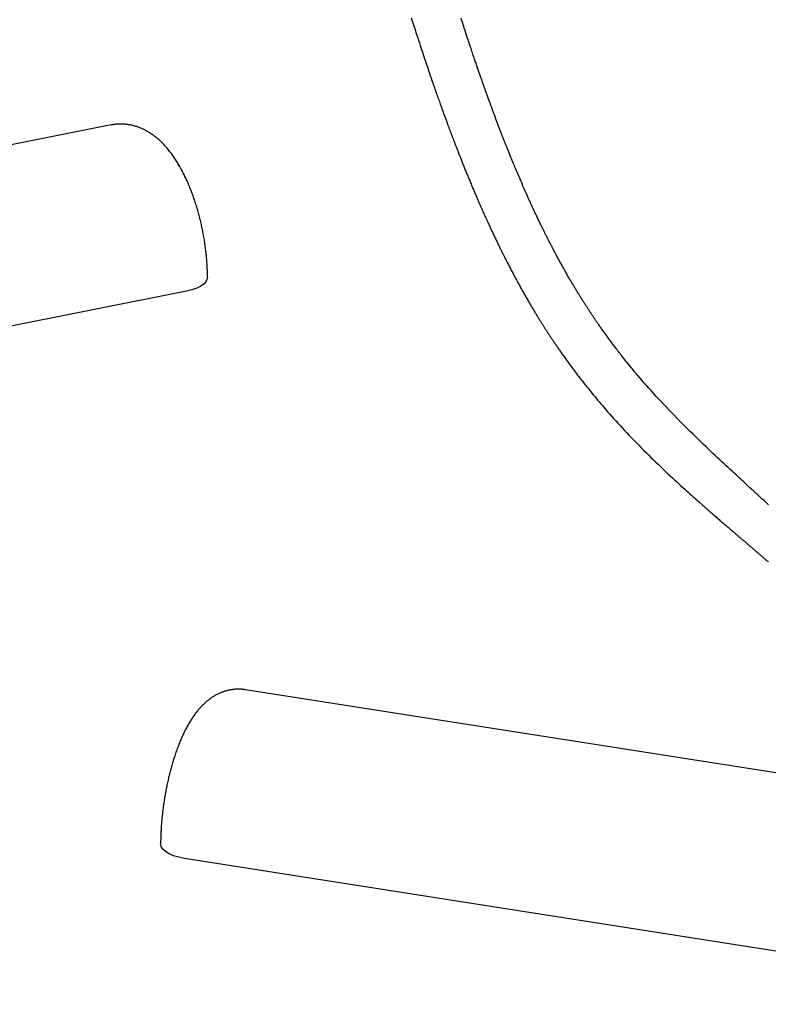
# Model space of a CAD drawing. Extents: x -5 to 7.8, y -2.6 to 9.1.
# Drawn here: x 4.8 to 5, y 1.9 to 2.2 of the extents above; entities that cross this region are included whole.
import ezdxf

# ---------------------------------------------------------------- set-up
doc = ezdxf.new("R2010")
doc.units = 0
doc.layers.add('LAYER01', color=7, linetype='Continuous')

msp = doc.modelspace()

# ---------------------------------------------------------------- linework, layer by layer
at = {"layer": 'LAYER01', "color": 7, "linetype": 'Continuous'}
for p, q in [((4.79798, 2.1969), (4.50277, 2.13845)), ((4.82272, 2.14235), (4.52751, 2.0839)), ((5.10063, 1.97118), (4.84217, 2.01163)), ((5.1278, 1.90841), (4.82209, 1.95626))]:
    msp.add_line(p, q, dxfattribs=at)
for points in [[(4.89655, 2.23209), (4.89687, 2.23108), (4.89719, 2.2301), (4.89749, 2.22913), (4.89779, 2.22819), (4.89809, 2.22728), (4.89838, 2.22638), (4.89866, 2.22551), (4.89894, 2.22466), (4.89921, 2.22384), (4.89947, 2.22303), (4.89973, 2.22225), (4.89998, 2.22149), (4.90022, 2.22075), (4.90046, 2.22003), (4.90069, 2.21934), (4.90091, 2.21867), (4.90113, 2.21803), (4.90134, 2.2174), (4.90154, 2.21679), (4.90174, 2.2162), (4.90193, 2.21562), (4.90213, 2.21505), (4.90232, 2.21449), (4.9025, 2.21394), (4.90269, 2.2134), (4.90288, 2.21285), (4.90306, 2.21232), (4.90324, 2.21178), (4.90342, 2.21126), (4.9036, 2.21074), (4.90378, 2.21022), (4.90396, 2.20971), (4.90413, 2.20921), (4.90431, 2.20872), (4.90448, 2.20823), (4.90465, 2.20775), (4.90481, 2.20727), (4.90498, 2.20681), (4.90514, 2.20634), (4.9053, 2.20589), (4.90546, 2.20545), (4.90561, 2.20501), (4.90577, 2.20458), (4.90592, 2.20415), (4.90607, 2.20374), (4.90621, 2.20333), (4.90635, 2.20293), (4.9065, 2.20254), (4.90663, 2.20216), (4.90677, 2.20179), (4.9069, 2.20142), (4.90703, 2.20107), (4.90716, 2.20072), (4.90728, 2.20038), (4.9074, 2.20005), (4.90752, 2.19972), (4.90764, 2.1994), (4.90775, 2.19909), (4.90786, 2.19879), (4.90797, 2.1985), (4.90807, 2.19821), (4.90818, 2.19793), (4.90828, 2.19765), (4.90838, 2.19739), (4.90847, 2.19713), (4.90857, 2.19687), (4.90866, 2.19662), (4.90875, 2.19638), (4.90884, 2.19614), (4.90893, 2.19591), (4.90902, 2.19568), (4.9091, 2.19545), (4.90919, 2.19522), (4.90927, 2.195), (4.90935, 2.19477), (4.90944, 2.19455), (4.90952, 2.19433), (4.9096, 2.19411), (4.90968, 2.1939), (4.90977, 2.19368), (4.90985, 2.19346), (4.90993, 2.19324), (4.91002, 2.19302), (4.9101, 2.1928), (4.91018, 2.19258), (4.91027, 2.19235), (4.91036, 2.19213), (4.91044, 2.1919), (4.91053, 2.19167), (4.91062, 2.19144), (4.91071, 2.1912), (4.9108, 2.19096), (4.91089, 2.19072), (4.91099, 2.19048), (4.91108, 2.19023), (4.91118, 2.18998), (4.91128, 2.18973), (4.91138, 2.18947), (4.91148, 2.18921), (4.91158, 2.18895), (4.91168, 2.18869), (4.91178, 2.18842), (4.91189, 2.18815), (4.912, 2.18788), (4.9121, 2.1876), (4.91221, 2.18732), (4.91232, 2.18704), (4.91244, 2.18676), (4.91255, 2.18647), (4.91266, 2.18618), (4.91278, 2.18589), (4.9129, 2.18559), (4.91302, 2.18529), (4.91314, 2.18499), (4.91326, 2.18468), (4.91338, 2.18437), (4.91351, 2.18406), (4.91364, 2.18374), (4.91376, 2.18342), (4.91389, 2.1831), (4.91402, 2.18277), (4.91416, 2.18245), (4.91429, 2.18211), (4.91443, 2.18178), (4.91456, 2.18144), (4.9147, 2.1811), (4.91484, 2.18076), (4.91498, 2.18041), (4.91513, 2.18006), (4.91527, 2.17971), (4.91542, 2.17936), (4.91557, 2.179), (4.91572, 2.17864), (4.91587, 2.17828), (4.91602, 2.17792), (4.91617, 2.17755), (4.91632, 2.17718), (4.91648, 2.17681), (4.91664, 2.17644), (4.91679, 2.17607), (4.91695, 2.17569), (4.91711, 2.17531), (4.91727, 2.17493), (4.91744, 2.17455), (4.9176, 2.17417), (4.91777, 2.17378), (4.91793, 2.17339), (4.9181, 2.173), (4.91827, 2.17261), (4.91844, 2.17222), (4.91861, 2.17183), (4.91878, 2.17143), (4.91896, 2.17103), (4.91913, 2.17063), (4.91931, 2.17023), (4.91949, 2.16983), (4.91966, 2.16943), (4.91984, 2.16903), (4.92002, 2.16863), (4.9202, 2.16823), (4.92038, 2.16783), (4.92056, 2.16743), (4.92074, 2.16703), (4.92091, 2.16663), (4.92109, 2.16624), (4.92127, 2.16585), (4.92145, 2.16546), (4.92163, 2.16507), (4.9218, 2.16469), (4.92198, 2.16431), (4.92215, 2.16393), (4.92233, 2.16356), (4.9225, 2.16319), (4.92267, 2.16282), (4.92283, 2.16246), (4.923, 2.16211), (4.92317, 2.16176), (4.92333, 2.16141), (4.92349, 2.16107), (4.92365, 2.16074), (4.9238, 2.16041), (4.92396, 2.16008), (4.92411, 2.15976), (4.92426, 2.15945), (4.92441, 2.15914), (4.92455, 2.15884), (4.9247, 2.15854), (4.92484, 2.15825), (4.92498, 2.15796), (4.92512, 2.15767), (4.92525, 2.1574), (4.92539, 2.15712), (4.92552, 2.15685), (4.92565, 2.15658), (4.92578, 2.15632), (4.92591, 2.15606), (4.92604, 2.1558), (4.92616, 2.15555), (4.92629, 2.1553), (4.92641, 2.15505), (4.92653, 2.1548), (4.92666, 2.15456), (4.92678, 2.15431), (4.9269, 2.15407), (4.92703, 2.15382), (4.92716, 2.15357), (4.92728, 2.15331), (4.92742, 2.15305), (4.92755, 2.15279), (4.92769, 2.15251), (4.92783, 2.15224), (4.92798, 2.15195), (4.92812, 2.15166), (4.92828, 2.15136), (4.92843, 2.15106), (4.9286, 2.15075), (4.92876, 2.15043), (4.92893, 2.1501), (4.9291, 2.14977), (4.92928, 2.14943), (4.92946, 2.14908), (4.92965, 2.14873), (4.92984, 2.14836), (4.93004, 2.14799), (4.93024, 2.14761), (4.93045, 2.14723), (4.93066, 2.14684), (4.93087, 2.14645), (4.93108, 2.14606), (4.93129, 2.14566), (4.93151, 2.14527), (4.93172, 2.14488), (4.93193, 2.1445), (4.93214, 2.14412), (4.93235, 2.14374), (4.93255, 2.14337), (4.93276, 2.14301), (4.93296, 2.14265), (4.93316, 2.14229), (4.93336, 2.14194), (4.93355, 2.14159), (4.93375, 2.14125), (4.93394, 2.14092), (4.93412, 2.14059), (4.93431, 2.14027), (4.93449, 2.13995), (4.93467, 2.13964), (4.93485, 2.13933), (4.93502, 2.13903), (4.93519, 2.13874), (4.93536, 2.13846), (4.93552, 2.13817), (4.93569, 2.1379), (4.93585, 2.13762), (4.93601, 2.13735), (4.93616, 2.13709), (4.93632, 2.13682), (4.93648, 2.13656), (4.93664, 2.1363), (4.93679, 2.13604), (4.93694, 2.13578), (4.9371, 2.13553), (4.93725, 2.13528), (4.9374, 2.13503), (4.93754, 2.13479), (4.93769, 2.13455), (4.93784, 2.13431), (4.93798, 2.13408), (4.93812, 2.13385), (4.93826, 2.13362), (4.9384, 2.1334), (4.93853, 2.13318), (4.93867, 2.13296), (4.9388, 2.13275), (4.93893, 2.13254), (4.93906, 2.13233), (4.93919, 2.13212), (4.93932, 2.13192), (4.93945, 2.13172), (4.93957, 2.13152), (4.93969, 2.13132), (4.93982, 2.13113), (4.93994, 2.13094), (4.94006, 2.13074), (4.94018, 2.13055), (4.94031, 2.13036), (4.94043, 2.13017), (4.94055, 2.12999), (4.94067, 2.1298), (4.94079, 2.12961), (4.94091, 2.12942), (4.94103, 2.12924), (4.94115, 2.12905), (4.94128, 2.12886), (4.9414, 2.12867), (4.94152, 2.12848), (4.94165, 2.12828), (4.94178, 2.12809), (4.9419, 2.1279), (4.94203, 2.1277), (4.94216, 2.1275), (4.9423, 2.1273), (4.94243, 2.1271), (4.94256, 2.1269), (4.9427, 2.12669), (4.94284, 2.12649), (4.94298, 2.12628), (4.94312, 2.12606), (4.94326, 2.12585), (4.94341, 2.12563), (4.94356, 2.12541), (4.94371, 2.12518), (4.94387, 2.12495), (4.94403, 2.12472), (4.94419, 2.12448), (4.94436, 2.12424), (4.94453, 2.12399), (4.9447, 2.12374), (4.94487, 2.12349), (4.94505, 2.12323), (4.94524, 2.12297), (4.94542, 2.1227), (4.94561, 2.12243), (4.94581, 2.12215), (4.946, 2.12187), (4.9462, 2.12159), (4.94641, 2.1213), (4.94662, 2.121), (4.94683, 2.1207), (4.94705, 2.1204), (4.94727, 2.1201), (4.94749, 2.11979), (4.94772, 2.11947), (4.94795, 2.11916), (4.94818, 2.11884), (4.94841, 2.11851), (4.94865, 2.11819), (4.94889, 2.11786), (4.94913, 2.11754), (4.94938, 2.11721), (4.94963, 2.11687), (4.94988, 2.11654), (4.95013, 2.11621), (4.95038, 2.11587), (4.95064, 2.11553), (4.95089, 2.1152), (4.95115, 2.11486), (4.95141, 2.11452), (4.95167, 2.11418), (4.95193, 2.11384), (4.9522, 2.1135), (4.95246, 2.11316), (4.95273, 2.11282), (4.953, 2.11247), (4.95327, 2.11213), (4.95356, 2.11177), (4.95385, 2.1114), (4.95416, 2.11102), (4.95448, 2.11062), (4.95481, 2.1102), (4.95517, 2.10976), (4.95555, 2.1093), (4.95594, 2.10881), (4.95636, 2.1083), (4.9568, 2.10777), (4.95725, 2.10722), (4.95773, 2.10665), (4.95823, 2.10606), (4.95875, 2.10545), (4.95928, 2.10482), (4.95984, 2.10417), (4.96042, 2.1035), (4.96103, 2.10281), (4.96165, 2.1021), (4.9623, 2.10138), (4.96297, 2.10063), (4.96366, 2.09987), (4.96437, 2.09909), (4.9651, 2.0983), (4.96584, 2.0975), (4.96659, 2.09669), (4.96736, 2.09588), (4.96813, 2.09506), (4.96891, 2.09425), (4.96969, 2.09344), (4.97048, 2.09263), (4.97126, 2.09183), (4.97205, 2.09103), (4.97285, 2.09023), (4.97365, 2.08943), (4.97445, 2.08864), (4.97525, 2.08785), (4.97606, 2.08706), (4.97687, 2.08627), (4.97768, 2.08549), (4.97848, 2.08472), (4.97928, 2.08396), (4.98007, 2.08321), (4.98084, 2.08248), (4.98159, 2.08177), (4.98233, 2.08109), (4.98305, 2.08042), (4.98374, 2.07978), (4.98442, 2.07916), (4.98507, 2.07856), (4.98571, 2.07798), (4.98632, 2.07743), (4.98691, 2.07689), (4.98747, 2.07638), (4.98802, 2.0759), (4.98854, 2.07543), (4.98903, 2.07499), (4.9895, 2.07456), (4.98995, 2.07416), (4.99038, 2.07379), (4.99078, 2.07343), (4.99115, 2.0731), (4.9915, 2.07279), (4.99184, 2.07249), (4.99216, 2.07221), (4.99246, 2.07194), (4.99276, 2.07168), (4.99305, 2.07142), (4.99334, 2.07117), (4.99363, 2.07092), (4.99392, 2.07066), (4.99421, 2.07041), (4.99449, 2.07016), (4.99478, 2.0699), (4.99507, 2.06965), (4.99536, 2.0694), (4.99565, 2.06915), (4.99593, 2.0689), (4.99622, 2.06865), (4.99651, 2.0684), (4.99679, 2.06816), (4.99707, 2.06791), (4.99735, 2.06767), (4.99763, 2.06743), (4.99791, 2.06719), (4.99819, 2.06695), (4.99846, 2.06671), (4.99873, 2.06648), (4.999, 2.06624), (4.99927, 2.06601), (4.99953, 2.06579), (4.99979, 2.06556), (5.00005, 2.06534), (5.00031, 2.06512), (5.00056, 2.0649), (5.0008, 2.06469), (5.00105, 2.06448), (5.00129, 2.06428), (5.00152, 2.06407), (5.00175, 2.06387), (5.00198, 2.06368), (5.0022, 2.06349), (5.00242, 2.0633), (5.00263, 2.06312), (5.00284, 2.06295), (5.00304, 2.06277), (5.00324, 2.0626), (5.00343, 2.06244), (5.00362, 2.06228), (5.0038, 2.06212), (5.00398, 2.06197), (5.00415, 2.06182), (5.00432, 2.06168), (5.00448, 2.06154), (5.00464, 2.0614), (5.0048, 2.06126), (5.00495, 2.06114), (5.0051, 2.06101), (5.00524, 2.06089), (5.00538, 2.06077), (5.00552, 2.06065), (5.00565, 2.06054), (5.00578, 2.06042), (5.00591, 2.06032), (5.00604, 2.06021), (5.00616, 2.0601), (5.00628, 2.06), (5.0064, 2.05989), (5.00653, 2.05979), (5.00664, 2.05969), (5.00676, 2.05959), (5.00688, 2.05949), (5.007, 2.05939), (5.00711, 2.05929), (5.00723, 2.05919), (5.00735, 2.05909), (5.00747, 2.05899), (5.00758, 2.05888), (5.0077, 2.05878), (5.00782, 2.05868), (5.00795, 2.05858), (5.00807, 2.05847), (5.00819, 2.05837), (5.00832, 2.05826), (5.00845, 2.05815), (5.00858, 2.05804), (5.00871, 2.05792), (5.00884, 2.05781), (5.00898, 2.05769), (5.00912, 2.05757), (5.00926, 2.05745), (5.00941, 2.05733), (5.00956, 2.0572), (5.00971, 2.05707), (5.00986, 2.05694), (5.01002, 2.0568), (5.01018, 2.05666), (5.01035, 2.05652), (5.01052, 2.05638), (5.01069, 2.05623), (5.01087, 2.05608), (5.01106, 2.05592), (5.01124, 2.05576), (5.01143, 2.0556), (5.01163, 2.05543), (5.01183, 2.05526), (5.01203, 2.05508), (5.01224, 2.0549), (5.01246, 2.05472), (5.01267, 2.05454), (5.0129, 2.05435), (5.01312, 2.05415), (5.01335, 2.05395), (5.01359, 2.05375), (5.01383, 2.05354)], [(5.01384, 2.07233), (5.0135, 2.07264), (5.01316, 2.07295), (5.01282, 2.07326), (5.01248, 2.07357), (5.01214, 2.07388), (5.0118, 2.07419), (5.01146, 2.0745), (5.01113, 2.07481), (5.01079, 2.07511), (5.01045, 2.07542), (5.01012, 2.07573), (5.00979, 2.07603), (5.00946, 2.07633), (5.00912, 2.07664), (5.00879, 2.07694), (5.00845, 2.07725), (5.00811, 2.07757), (5.00775, 2.07789), (5.00738, 2.07823), (5.00699, 2.07859), (5.00658, 2.07897), (5.00615, 2.07937), (5.00569, 2.07979), (5.00521, 2.08023), (5.00471, 2.08069), (5.00418, 2.08117), (5.00364, 2.08167), (5.00307, 2.0822), (5.00248, 2.08274), (5.00188, 2.0833), (5.00125, 2.08388), (5.0006, 2.08448), (4.99994, 2.0851), (4.99926, 2.08573), (4.99856, 2.08639), (4.99784, 2.08706), (4.99711, 2.08775), (4.99636, 2.08845), (4.9956, 2.08917), (4.99482, 2.08991), (4.99403, 2.09066), (4.99323, 2.09143), (4.99242, 2.0922), (4.9916, 2.09299), (4.99077, 2.0938), (4.98993, 2.09461), (4.98909, 2.09544), (4.98824, 2.09627), (4.98738, 2.09712), (4.98651, 2.09798), (4.98564, 2.09885), (4.98476, 2.09973), (4.98388, 2.10063), (4.98299, 2.10154), (4.9821, 2.10245), (4.9812, 2.10338), (4.98032, 2.1043), (4.97944, 2.10523), (4.97857, 2.10615), (4.97772, 2.10707), (4.97688, 2.10797), (4.97607, 2.10886), (4.97528, 2.10974), (4.97451, 2.11059), (4.97377, 2.11143), (4.97306, 2.11225), (4.97237, 2.11304), (4.9717, 2.11381), (4.97107, 2.11456), (4.97047, 2.11527), (4.96989, 2.11596), (4.96935, 2.11661), (4.96883, 2.11724), (4.96834, 2.11783), (4.96788, 2.11839), (4.96745, 2.11893), (4.96705, 2.11943), (4.96667, 2.1199), (4.96632, 2.12034), (4.96599, 2.12075), (4.96567, 2.12115), (4.96538, 2.12153), (4.96509, 2.12189), (4.96481, 2.12225), (4.96454, 2.1226), (4.96426, 2.12295), (4.964, 2.1233), (4.96373, 2.12365), (4.96346, 2.124), (4.9632, 2.12435), (4.96294, 2.12469), (4.96268, 2.12504), (4.96242, 2.12538), (4.96217, 2.12572), (4.96192, 2.12605), (4.96167, 2.12639), (4.96143, 2.12672), (4.96119, 2.12705), (4.96095, 2.12737), (4.96072, 2.12769), (4.96049, 2.128), (4.96027, 2.12831), (4.96006, 2.12861), (4.95985, 2.1289), (4.95964, 2.12919), (4.95944, 2.12947), (4.95924, 2.12975), (4.95905, 2.13002), (4.95886, 2.13029), (4.95868, 2.13055), (4.9585, 2.1308), (4.95833, 2.13105), (4.95816, 2.13129), (4.95799, 2.13153), (4.95783, 2.13176), (4.95767, 2.13199), (4.95752, 2.13221), (4.95737, 2.13243), (4.95723, 2.13264), (4.95709, 2.13285), (4.95695, 2.13305), (4.95681, 2.13325), (4.95668, 2.13345), (4.95654, 2.13365), (4.95641, 2.13384), (4.95628, 2.13404), (4.95615, 2.13424), (4.95602, 2.13443), (4.95588, 2.13463), (4.95575, 2.13483), (4.95562, 2.13503), (4.95549, 2.13523), (4.95535, 2.13543), (4.95522, 2.13564), (4.95508, 2.13584), (4.95494, 2.13605), (4.95481, 2.13626), (4.95467, 2.13647), (4.95453, 2.13669), (4.95439, 2.1369), (4.95425, 2.13712), (4.95411, 2.13733), (4.95396, 2.13755), (4.95382, 2.13778), (4.95368, 2.138), (4.95354, 2.13822), (4.95339, 2.13845), (4.95325, 2.13867), (4.9531, 2.1389), (4.95296, 2.13913), (4.95281, 2.13937), (4.95266, 2.1396), (4.95251, 2.13983), (4.95237, 2.14007), (4.95222, 2.14031), (4.95207, 2.14055), (4.95192, 2.14079), (4.95177, 2.14103), (4.95162, 2.14127), (4.95147, 2.14151), (4.95132, 2.14176), (4.95117, 2.142), (4.95102, 2.14225), (4.95086, 2.1425), (4.95071, 2.14275), (4.95056, 2.14301), (4.9504, 2.14326), (4.95025, 2.14352), (4.95009, 2.14378), (4.94994, 2.14404), (4.94978, 2.1443), (4.94963, 2.14456), (4.94947, 2.14482), (4.94931, 2.14509), (4.94916, 2.14535), (4.949, 2.14562), (4.94884, 2.14588), (4.94869, 2.14615), (4.94853, 2.14642), (4.94837, 2.14669), (4.94821, 2.14697), (4.94805, 2.14724), (4.94789, 2.14752), (4.94773, 2.1478), (4.94757, 2.14808), (4.94741, 2.14836), (4.94725, 2.14865), (4.94708, 2.14894), (4.94692, 2.14923), (4.94676, 2.14952), (4.94659, 2.14981), (4.94643, 2.1501), (4.94626, 2.1504), (4.9461, 2.1507), (4.94593, 2.151), (4.94576, 2.1513), (4.9456, 2.1516), (4.94543, 2.1519), (4.94526, 2.1522), (4.9451, 2.15251), (4.94493, 2.15281), (4.94477, 2.15311), (4.9446, 2.15342), (4.94444, 2.15372), (4.94428, 2.15401), (4.94412, 2.15431), (4.94397, 2.1546), (4.94381, 2.15489), (4.94366, 2.15518), (4.94351, 2.15546), (4.94336, 2.15574), (4.94321, 2.15602), (4.94307, 2.15629), (4.94293, 2.15657), (4.94279, 2.15683), (4.94265, 2.1571), (4.94252, 2.15736), (4.94238, 2.15761), (4.94225, 2.15787), (4.94212, 2.15812), (4.94199, 2.15837), (4.94187, 2.15862), (4.94174, 2.15886), (4.94162, 2.1591), (4.9415, 2.15934), (4.94137, 2.15958), (4.94125, 2.15982), (4.94113, 2.16005), (4.94102, 2.16029), (4.9409, 2.16052), (4.94078, 2.16076), (4.94066, 2.16099), (4.94054, 2.16123), (4.94042, 2.16147), (4.9403, 2.16171), (4.94018, 2.16196), (4.94006, 2.1622), (4.93993, 2.16246), (4.9398, 2.16271), (4.93968, 2.16297), (4.93954, 2.16324), (4.93941, 2.16351), (4.93928, 2.16379), (4.93914, 2.16407), (4.939, 2.16436), (4.93886, 2.16465), (4.93871, 2.16495), (4.93856, 2.16526), (4.93841, 2.16557), (4.93826, 2.16589), (4.9381, 2.16622), (4.93794, 2.16655), (4.93778, 2.16689), (4.93762, 2.16723), (4.93745, 2.16759), (4.93728, 2.16794), (4.93711, 2.16831), (4.93694, 2.16868), (4.93676, 2.16906), (4.93658, 2.16944), (4.9364, 2.16983), (4.93622, 2.17022), (4.93604, 2.17062), (4.93585, 2.17103), (4.93566, 2.17144), (4.93547, 2.17186), (4.93528, 2.17228), (4.93509, 2.17271), (4.93489, 2.17315), (4.93469, 2.17359), (4.93449, 2.17404), (4.93429, 2.17449), (4.93408, 2.17496), (4.93387, 2.17543), (4.93366, 2.1759), (4.93345, 2.17639), (4.93323, 2.17688), (4.93302, 2.17738), (4.9328, 2.17788), (4.93258, 2.17839), (4.93236, 2.1789), (4.93214, 2.17941), (4.93192, 2.17991), (4.93171, 2.18042), (4.9315, 2.18091), (4.93129, 2.1814), (4.93109, 2.18188), (4.93089, 2.18235), (4.9307, 2.18281), (4.93051, 2.18326), (4.93033, 2.1837), (4.93015, 2.18412), (4.92998, 2.18454), (4.92981, 2.18495), (4.92965, 2.18534), (4.92949, 2.18573), (4.92934, 2.1861), (4.9292, 2.18645), (4.92906, 2.1868), (4.92892, 2.18713), (4.92879, 2.18745), (4.92867, 2.18775), (4.92855, 2.18804), (4.92844, 2.18832), (4.92833, 2.1886), (4.92822, 2.18886), (4.92812, 2.18912), (4.92801, 2.18938), (4.92791, 2.18964), (4.92781, 2.1899), (4.9277, 2.19016), (4.9276, 2.19043), (4.92749, 2.19069), (4.92739, 2.19096), (4.92728, 2.19122), (4.92718, 2.19149), (4.92707, 2.19176), (4.92697, 2.19203), (4.92686, 2.19231), (4.92675, 2.19258), (4.92664, 2.19285), (4.92654, 2.19313), (4.92643, 2.19341), (4.92632, 2.19369), (4.92621, 2.19397), (4.9261, 2.19425), (4.92599, 2.19454), (4.92588, 2.19482), (4.92577, 2.19511), (4.92566, 2.1954), (4.92555, 2.19568), (4.92544, 2.19597), (4.92533, 2.19626), (4.92522, 2.19655), (4.92511, 2.19683), (4.925, 2.19712), (4.92489, 2.19741), (4.92478, 2.19769), (4.92468, 2.19797), (4.92457, 2.19826), (4.92446, 2.19854), (4.92436, 2.19882), (4.92425, 2.1991), (4.92415, 2.19937), (4.92405, 2.19965), (4.92395, 2.19992), (4.92385, 2.20018), (4.92375, 2.20045), (4.92365, 2.2007), (4.92356, 2.20096), (4.92347, 2.20121), (4.92337, 2.20145), (4.92329, 2.20169), (4.9232, 2.20193), (4.92311, 2.20216), (4.92303, 2.20238), (4.92295, 2.2026), (4.92287, 2.20281), (4.9228, 2.20302), (4.92272, 2.20322), (4.92265, 2.20342), (4.92258, 2.20361), (4.92251, 2.20379), (4.92245, 2.20397), (4.92239, 2.20414), (4.92232, 2.20431), (4.92227, 2.20447), (4.92221, 2.20463), (4.92215, 2.20478), (4.9221, 2.20493), (4.92205, 2.20507), (4.92199, 2.20522), (4.92194, 2.20536), (4.92189, 2.20549), (4.92184, 2.20563), (4.9218, 2.20576), (4.92175, 2.2059), (4.9217, 2.20603), (4.92165, 2.20617), (4.9216, 2.2063), (4.92155, 2.20644), (4.9215, 2.20659), (4.92145, 2.20673), (4.92139, 2.20688), (4.92134, 2.20703), (4.92128, 2.20719), (4.92122, 2.20735), (4.92116, 2.20752), (4.9211, 2.20769), (4.92104, 2.20786), (4.92097, 2.20804), (4.92091, 2.20823), (4.92084, 2.20842), (4.92077, 2.20862), (4.9207, 2.20883), (4.92062, 2.20903), (4.92054, 2.20925), (4.92047, 2.20947), (4.92039, 2.2097), (4.9203, 2.20993), (4.92022, 2.21017), (4.92013, 2.21041), (4.92004, 2.21066), (4.91995, 2.21092), (4.91986, 2.21118), (4.91977, 2.21144), (4.91967, 2.21171), (4.91958, 2.21199), (4.91948, 2.21227), (4.91938, 2.21255), (4.91928, 2.21284), (4.91918, 2.21313), (4.91907, 2.21343), (4.91897, 2.21374), (4.91886, 2.21405), (4.91875, 2.21436), (4.91864, 2.21468), (4.91853, 2.21501), (4.91841, 2.21533), (4.9183, 2.21567), (4.91818, 2.21601), (4.91806, 2.21635), (4.91795, 2.21669), (4.91783, 2.21705), (4.9177, 2.21741), (4.91758, 2.21777), (4.91745, 2.21815), (4.91732, 2.21853), (4.91718, 2.21892), (4.91705, 2.21933), (4.91691, 2.21974), (4.91676, 2.22017), (4.91662, 2.2206), (4.91647, 2.22105), (4.91632, 2.2215), (4.91616, 2.22196), (4.916, 2.22243), (4.91584, 2.22291), (4.91568, 2.22339), (4.91552, 2.22388), (4.91535, 2.22438), (4.91518, 2.22489), (4.91501, 2.2254), (4.91484, 2.22593), (4.91467, 2.22645), (4.91449, 2.22699), (4.91432, 2.22753), (4.91414, 2.22807), (4.91396, 2.22862), (4.91378, 2.22916), (4.9136, 2.22971), (4.91343, 2.23026), (4.91325, 2.23081), (4.91307, 2.23136), (4.9129, 2.2319)], [(4.82963, 2.14695), (4.82962, 2.14723), (4.82962, 2.14751), (4.82962, 2.1478), (4.82962, 2.14808), (4.82961, 2.14838), (4.8296, 2.14867), (4.8296, 2.14898), (4.82959, 2.14929), (4.82958, 2.14961), (4.82956, 2.14995), (4.82955, 2.15028), (4.82953, 2.15063), (4.82951, 2.15099), (4.82949, 2.15136), (4.82946, 2.15173), (4.82944, 2.15212), (4.82941, 2.15251), (4.82937, 2.15291), (4.82934, 2.15331), (4.8293, 2.15373), (4.82926, 2.15414), (4.82922, 2.15456), (4.82917, 2.15499), (4.82913, 2.15541), (4.82908, 2.15583), (4.82902, 2.15626), (4.82897, 2.15668), (4.82891, 2.1571), (4.82885, 2.15753), (4.82879, 2.15795), (4.82873, 2.15837), (4.82866, 2.1588), (4.8286, 2.15922), (4.82853, 2.15964), (4.82845, 2.16006), (4.82838, 2.16049), (4.8283, 2.16091), (4.82823, 2.16133), (4.82815, 2.16175), (4.82806, 2.16217), (4.82798, 2.16259), (4.82789, 2.16301), (4.8278, 2.16343), (4.82771, 2.16385), (4.82762, 2.16426), (4.82752, 2.16468), (4.82743, 2.1651), (4.82733, 2.16551), (4.82723, 2.16593), (4.82712, 2.16634), (4.82702, 2.16675), (4.82691, 2.16717), (4.8268, 2.16758), (4.82669, 2.16799), (4.82657, 2.1684), (4.82646, 2.1688), (4.82634, 2.16921), (4.82622, 2.16962), (4.8261, 2.17002), (4.82598, 2.17042), (4.82585, 2.17083), (4.82572, 2.17123), (4.8256, 2.17163), (4.82546, 2.17203), (4.82533, 2.17242), (4.8252, 2.17282), (4.82506, 2.17321), (4.82492, 2.17361), (4.82478, 2.174), (4.82463, 2.17439), (4.82449, 2.17478), (4.82434, 2.17516), (4.82419, 2.17555), (4.82404, 2.17593), (4.82389, 2.17631), (4.82373, 2.1767), (4.82357, 2.17707), (4.82341, 2.17745), (4.82325, 2.17783), (4.82309, 2.1782), (4.82292, 2.17857), (4.82275, 2.17894), (4.82258, 2.17931), (4.82241, 2.17968), (4.82223, 2.18004), (4.82206, 2.18041), (4.82188, 2.18077), (4.82169, 2.18113), (4.82151, 2.18148), (4.82132, 2.18184), (4.82113, 2.18219), (4.82094, 2.18254), (4.82075, 2.18289), (4.82055, 2.18324), (4.82035, 2.18359), (4.82015, 2.18393), (4.81995, 2.18427), (4.81974, 2.18461), (4.81953, 2.18495), (4.81932, 2.18528), (4.8191, 2.18561), (4.81889, 2.18594), (4.81867, 2.18626), (4.81845, 2.18658), (4.81822, 2.1869), (4.818, 2.18721), (4.81777, 2.18752), (4.81754, 2.18782), (4.81731, 2.18812), (4.81708, 2.18842), (4.81685, 2.18871), (4.81661, 2.18899), (4.81638, 2.18927), (4.81614, 2.18955), (4.8159, 2.18982), (4.81566, 2.19008), (4.81542, 2.19034), (4.81518, 2.19059), (4.81494, 2.19084), (4.8147, 2.19109), (4.81445, 2.19132), (4.81421, 2.19156), (4.81397, 2.19178), (4.81372, 2.192), (4.81348, 2.19222), (4.81324, 2.19243), (4.81299, 2.19263), (4.81274, 2.19284), (4.8125, 2.19303), (4.81225, 2.19322), (4.812, 2.19341), (4.81176, 2.19359), (4.81151, 2.19377), (4.81126, 2.19394), (4.81101, 2.19411), (4.81076, 2.19427), (4.8105, 2.19443), (4.81025, 2.19458), (4.81, 2.19473), (4.80975, 2.19487), (4.80949, 2.19501), (4.80924, 2.19515), (4.80898, 2.19528), (4.80873, 2.19541), (4.80847, 2.19553), (4.80821, 2.19565), (4.80795, 2.19576), (4.8077, 2.19587), (4.80744, 2.19598), (4.80718, 2.19608), (4.80691, 2.19618), (4.80665, 2.19627), (4.80639, 2.19636), (4.80613, 2.19644), (4.80586, 2.19652), (4.8056, 2.19659), (4.80533, 2.19667), (4.80507, 2.19673), (4.8048, 2.19679), (4.80453, 2.19685), (4.80425, 2.19691), (4.80398, 2.19696), (4.80371, 2.197), (4.80343, 2.19704), (4.80316, 2.19708), (4.80288, 2.19711), (4.8026, 2.19714), (4.80233, 2.19716), (4.80205, 2.19718), (4.80177, 2.1972), (4.8015, 2.19721), (4.80122, 2.19721), (4.80095, 2.19721), (4.80067, 2.19721), (4.8004, 2.1972), (4.80013, 2.19718), (4.79986, 2.19716), (4.79959, 2.19713), (4.79932, 2.19709), (4.79905, 2.19706), (4.79878, 2.19702), (4.79851, 2.19697), (4.79825, 2.19693), (4.79798, 2.19688)], [(4.82963, 2.14695), (4.82958, 2.14651), (4.82922, 2.14564), (4.82851, 2.14481), (4.82747, 2.14404), (4.82613, 2.14337), (4.82453, 2.1428), (4.82272, 2.14235)], [(4.84216, 2.01159), (4.84195, 2.01163), (4.84175, 2.01166), (4.84154, 2.01169), (4.84133, 2.01172), (4.84112, 2.01174), (4.84091, 2.01177), (4.84069, 2.01179), (4.84048, 2.0118), (4.84025, 2.01181), (4.84003, 2.01182), (4.8398, 2.01182), (4.83956, 2.01181), (4.83933, 2.01181), (4.83909, 2.01179), (4.83884, 2.01178), (4.8386, 2.01176), (4.83835, 2.01173), (4.8381, 2.0117), (4.83785, 2.01167), (4.8376, 2.01163), (4.83734, 2.01159), (4.83709, 2.01154), (4.83683, 2.0115), (4.83658, 2.01144), (4.83633, 2.01138), (4.83608, 2.01132), (4.83583, 2.01125), (4.83559, 2.01118), (4.83534, 2.01111), (4.8351, 2.01103), (4.83486, 2.01095), (4.83462, 2.01086), (4.83438, 2.01077), (4.83414, 2.01068), (4.83391, 2.01058), (4.83367, 2.01048), (4.83344, 2.01038), (4.83321, 2.01027), (4.83298, 2.01016), (4.83276, 2.01004), (4.83253, 2.00993), (4.83231, 2.00981), (4.83208, 2.00968), (4.83186, 2.00955), (4.83164, 2.00942), (4.83143, 2.00928), (4.83121, 2.00914), (4.831, 2.009), (4.83078, 2.00886), (4.83057, 2.00871), (4.83036, 2.00855), (4.83015, 2.0084), (4.82994, 2.00824), (4.82973, 2.00807), (4.82953, 2.0079), (4.82932, 2.00773), (4.82911, 2.00756), (4.82891, 2.00738), (4.82871, 2.00719), (4.82851, 2.00701), (4.8283, 2.00681), (4.8281, 2.00662), (4.8279, 2.00642), (4.8277, 2.00621), (4.82751, 2.006), (4.82731, 2.00579), (4.82711, 2.00557), (4.82691, 2.00535), (4.82671, 2.00512), (4.82652, 2.00488), (4.82632, 2.00464), (4.82613, 2.0044), (4.82593, 2.00415), (4.82574, 2.0039), (4.82554, 2.00364), (4.82535, 2.00337), (4.82515, 2.0031), (4.82496, 2.00282), (4.82477, 2.00254), (4.82458, 2.00225), (4.82438, 2.00196), (4.82419, 2.00166), (4.82401, 2.00136), (4.82382, 2.00105), (4.82363, 2.00074), (4.82345, 2.00042), (4.82326, 2.0001), (4.82308, 1.99977), (4.8229, 1.99944), (4.82272, 1.99911), (4.82254, 1.99877), (4.82236, 1.99843), (4.82219, 1.99808), (4.82202, 1.99773), (4.82185, 1.99738), (4.82168, 1.99702), (4.82151, 1.99667), (4.82135, 1.99631), (4.82119, 1.99595), (4.82103, 1.99558), (4.82087, 1.99522), (4.82071, 1.99485), (4.82056, 1.99448), (4.82041, 1.99411), (4.82026, 1.99373), (4.82011, 1.99336), (4.81997, 1.99298), (4.81983, 1.9926), (4.81969, 1.99222), (4.81955, 1.99184), (4.81941, 1.99146), (4.81928, 1.99108), (4.81914, 1.9907), (4.81901, 1.99031), (4.81888, 1.98992), (4.81876, 1.98954), (4.81863, 1.98915), (4.81851, 1.98876), (4.81839, 1.98837), (4.81827, 1.98797), (4.81815, 1.98758), (4.81804, 1.98719), (4.81792, 1.98679), (4.81781, 1.98639), (4.8177, 1.986), (4.81759, 1.9856), (4.81748, 1.9852), (4.81738, 1.9848), (4.81727, 1.98439), (4.81717, 1.98399), (4.81707, 1.98359), (4.81697, 1.98318), (4.81688, 1.98278), (4.81678, 1.98237), (4.81669, 1.98197), (4.8166, 1.98156), (4.81651, 1.98115), (4.81642, 1.98074), (4.81633, 1.98033), (4.81625, 1.97992), (4.81616, 1.97951), (4.81608, 1.9791), (4.816, 1.97869), (4.81592, 1.97828), (4.81585, 1.97786), (4.81577, 1.97745), (4.8157, 1.97704), (4.81563, 1.97662), (4.81556, 1.97621), (4.81549, 1.97579), (4.81543, 1.97538), (4.81536, 1.97496), (4.8153, 1.97455), (4.81524, 1.97413), (4.81518, 1.97372), (4.81512, 1.9733), (4.81507, 1.97289), (4.81501, 1.97247), (4.81496, 1.97206), (4.81491, 1.97164), (4.81486, 1.97123), (4.81482, 1.97081), (4.81477, 1.9704), (4.81473, 1.96998), (4.81469, 1.96957), (4.81465, 1.96916), (4.81461, 1.96874), (4.81457, 1.96833), (4.81454, 1.96792), (4.81451, 1.96751), (4.81448, 1.9671), (4.81445, 1.9667), (4.81442, 1.96631), (4.8144, 1.96592), (4.81438, 1.96555), (4.81436, 1.96518), (4.81434, 1.96483), (4.81433, 1.96449), (4.81431, 1.96417), (4.8143, 1.96386), (4.81429, 1.96356), (4.81429, 1.96328), (4.81428, 1.96301), (4.81427, 1.96275), (4.81427, 1.9625), (4.81427, 1.96227), (4.81426, 1.96205), (4.81426, 1.96183), (4.81426, 1.96162), (4.81426, 1.96142), (4.81426, 1.96121), (4.81426, 1.96101)], [(4.82209, 1.95626), (4.8202, 1.95664), (4.81849, 1.95715), (4.81702, 1.95778), (4.81583, 1.9585), (4.81496, 1.95931), (4.81443, 1.96016), (4.81426, 1.96101)]]:
    msp.add_lwpolyline(points, dxfattribs=at)

doc.saveas('drawing.dxf')
